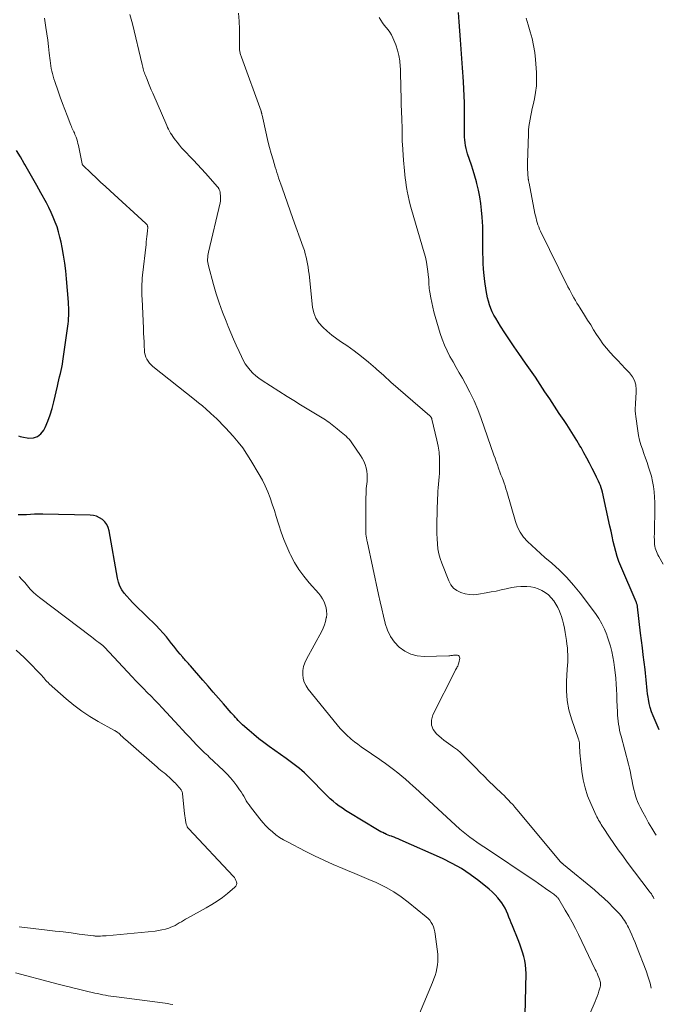
# Model space of a CAD drawing. Units: feet. Extents: x 2034995 to 2035505, y 570000 to 575006.
# Drawn here: x 2035252 to 2035391, y 571958 to 572171 of the extents above; entities that cross this region are included whole.
import ezdxf

# ---------------------------------------------------------------- set-up
doc = ezdxf.new("R2010")
doc.units = ezdxf.units.FT
doc.header["$LTSCALE"] = 100
doc.header["$MEASUREMENT"] = 0
doc.layers.add('CONTOUR INDEX', color=32, linetype='Continuous', lineweight=25)
doc.layers.add('CONTOUR INTERMEDIATE', color=40, linetype='Continuous', lineweight=15)

msp = doc.modelspace()

# ---------------------------------------------------------------- linework, layer by layer
at = {"layer": 'CONTOUR INDEX', "flags": 128}
for points, elevation in [([(2035389.8, 572017.76), (2035388.53, 572020.8), (2035388.19, 572021.68), (2035387.9, 572022.58), (2035387.68, 572023.5), (2035387.5, 572024.43), (2035387.44, 572024.81), (2035387.33, 572025.56), (2035387.24, 572026.31), (2035387.16, 572027.06), (2035387.1, 572027.81), (2035387.03, 572028.56), (2035386.96, 572029.31), (2035386.88, 572030.06), (2035386.79, 572030.81), (2035386.59, 572032.43), (2035386.39, 572033.99), (2035386.2, 572035.54), (2035386.01, 572037.1), (2035385.83, 572038.66), (2035385.16, 572044.35), (2035385.14, 572044.49), (2035385.12, 572044.63), (2035385.08, 572044.77), (2035385.05, 572044.9), (2035385, 572045.04), (2035384.96, 572045.17), (2035384.9, 572045.3), (2035384.85, 572045.43), (2035381.53, 572053.17), (2035381.11, 572054.22), (2035380.74, 572055.28), (2035380.43, 572056.35), (2035380.15, 572057.44), (2035379.91, 572058.54), (2035379.67, 572059.64), (2035379.42, 572060.74), (2035379.18, 572061.84), (2035377.55, 572069.16), (2035377.42, 572069.65), (2035377.28, 572070.13), (2035377.11, 572070.61), (2035376.92, 572071.08), (2035376.71, 572071.54), (2035376.5, 572072), (2035376.28, 572072.46), (2035376.06, 572072.92), (2035375.36, 572074.3), (2035374.78, 572075.44), (2035374.18, 572076.57), (2035373.56, 572077.69), (2035372.93, 572078.81), (2035372.71, 572079.18), (2035372.02, 572080.36), (2035371.31, 572081.52), (2035370.58, 572082.67), (2035369.83, 572083.81), (2035369.26, 572084.66), (2035368.22, 572086.22), (2035367.19, 572087.78), (2035366.16, 572089.35), (2035365.14, 572090.91), (2035364.11, 572092.48), (2035363.06, 572094.03), (2035362, 572095.57), (2035360.93, 572097.11), (2035359.47, 572099.16), (2035358.45, 572100.63), (2035357.45, 572102.11), (2035356.48, 572103.61), (2035355.53, 572105.12), (2035354.51, 572106.8), (2035354.11, 572107.49), (2035353.75, 572108.21), (2035353.44, 572108.94), (2035353.17, 572109.69), (2035352.94, 572110.46), (2035352.74, 572111.24), (2035352.58, 572112.02), (2035352.44, 572112.81), (2035352.17, 572114.77), (2035352.01, 572116.07), (2035351.88, 572117.38), (2035351.79, 572118.69), (2035351.74, 572120), (2035351.73, 572120.62), (2035351.71, 572121.62), (2035351.7, 572122.63), (2035351.7, 572123.63), (2035351.71, 572124.64), (2035351.7, 572125.64), (2035351.68, 572126.64), (2035351.63, 572127.64), (2035351.55, 572128.65), (2035351.42, 572130.19), (2035351.26, 572131.64), (2035351.05, 572133.08), (2035350.76, 572134.5), (2035350.43, 572135.92), (2035350.33, 572136.29), (2035350, 572137.51), (2035349.64, 572138.73), (2035349.25, 572139.93), (2035348.85, 572141.13), (2035348.42, 572142.34), (2035348.24, 572142.94), (2035348.07, 572143.53), (2035347.95, 572144.14), (2035347.86, 572144.76), (2035347.79, 572145.37), (2035347.75, 572145.99), (2035347.72, 572146.62), (2035347.71, 572147.24), (2035347.73, 572151.9), (2035347.72, 572153.42), (2035347.69, 572154.93), (2035347.62, 572156.45), (2035347.53, 572157.96), (2035347.46, 572158.98), (2035347.39, 572159.99), (2035347.32, 572160.99), (2035347.25, 572161.99), (2035347.18, 572162.99), (2035347.11, 572163.99), (2035347.04, 572164.99), (2035346.97, 572165.99), (2035346.9, 572166.99), (2035346.76, 572168.95), (2035346.61, 572170.94), (2035346.43, 572172.91)], 920), ([(2035251.27, 572081.33), (2035251.65, 572081.22), (2035252.04, 572081.14), (2035253.52, 572080.89), (2035254.53, 572080.93), (2035255.43, 572081.19), (2035256.16, 572081.77), (2035256.77, 572082.58), (2035257.05, 572083.16), (2035257.64, 572084.51), (2035258.16, 572085.88), (2035258.59, 572087.28), (2035258.96, 572088.71), (2035259.72, 572092.13), (2035259.88, 572092.8), (2035260.03, 572093.48), (2035260.2, 572094.15), (2035260.36, 572094.82), (2035260.52, 572095.49), (2035260.67, 572096.16), (2035260.79, 572096.84), (2035260.89, 572097.52), (2035262.02, 572105.59), (2035262.09, 572106.18), (2035262.14, 572106.77), (2035262.17, 572107.36), (2035262.19, 572107.95), (2035262.18, 572108.54), (2035262.16, 572109.13), (2035262.13, 572109.72), (2035262.09, 572110.31), (2035261.67, 572115.32), (2035261.5, 572117.03), (2035261.3, 572118.73), (2035261.04, 572120.43), (2035260.74, 572122.12), (2035260.52, 572123.26), (2035260.27, 572124.37), (2035259.98, 572125.47), (2035259.64, 572126.55), (2035259.25, 572127.61), (2035258.81, 572128.67), (2035258.35, 572129.7), (2035257.84, 572130.72), (2035257.32, 572131.73), (2035256.1, 572133.95), (2035255.25, 572135.48), (2035254.39, 572137.01), (2035253.52, 572138.54), (2035252.64, 572140.05), (2035252.51, 572140.27), (2035251.7, 572141.68), (2035250.9, 572143.1)], 900), ([(2035360.8, 571953.12), (2035361.04, 571965.07), (2035361.02, 571966.01), (2035360.94, 571966.94), (2035360.78, 571967.86), (2035360.56, 571968.77), (2035360.29, 571969.67), (2035360, 571970.56), (2035359.68, 571971.45), (2035359.34, 571972.32), (2035358.12, 571975.36), (2035357.86, 571976), (2035357.6, 571976.64), (2035357.35, 571977.28), (2035357.1, 571977.93), (2035356.82, 571978.56), (2035356.51, 571979.17), (2035356.17, 571979.76), (2035355.79, 571980.34), (2035355.53, 571980.7), (2035354.98, 571981.41), (2035354.38, 571982.1), (2035353.74, 571982.73), (2035353.05, 571983.33), (2035350.85, 571985.1), (2035348.98, 571986.49), (2035347.06, 571987.77), (2035345.04, 571988.89), (2035342.96, 571989.92), (2035333.8, 571994.01), (2035333.37, 571994.19), (2035332.94, 571994.37), (2035332.51, 571994.53), (2035332.08, 571994.69), (2035331.93, 571994.75), (2035331.57, 571994.88), (2035331.22, 571995.02), (2035330.86, 571995.17), (2035330.51, 571995.33), (2035330.44, 571995.36), (2035330.05, 571995.55), (2035329.67, 571995.74), (2035329.3, 571995.95), (2035328.93, 571996.16), (2035322.73, 571999.91), (2035322.03, 572000.35), (2035321.33, 572000.81), (2035320.65, 572001.29), (2035319.98, 572001.79), (2035319.33, 572002.31), (2035318.7, 572002.85), (2035318.1, 572003.42), (2035317.51, 572004.01), (2035317.05, 572004.5), (2035316.33, 572005.26), (2035315.6, 572006.01), (2035314.86, 572006.76), (2035314.12, 572007.5), (2035313.65, 572007.97), (2035313.13, 572008.46), (2035312.6, 572008.95), (2035312.05, 572009.41), (2035311.48, 572009.85), (2035310.91, 572010.29), (2035310.33, 572010.72), (2035309.75, 572011.14), (2035309.17, 572011.56), (2035305.47, 572014.2), (2035304.36, 572015.02), (2035303.27, 572015.86), (2035302.2, 572016.73), (2035301.16, 572017.63), (2035299.76, 572018.87), (2035299.43, 572019.17), (2035299.11, 572019.48), (2035298.8, 572019.79), (2035298.5, 572020.12), (2035298.2, 572020.45), (2035297.9, 572020.79), (2035297.61, 572021.12), (2035297.32, 572021.46), (2035295.65, 572023.37), (2035294.53, 572024.66), (2035293.41, 572025.95), (2035292.28, 572027.24), (2035291.16, 572028.53), (2035288.49, 572031.61), (2035288.28, 572031.85), (2035288.07, 572032.09), (2035287.86, 572032.32), (2035287.64, 572032.55), (2035287.43, 572032.79), (2035287.21, 572033.03), (2035287, 572033.26), (2035286.8, 572033.51), (2035286.25, 572034.14), (2035285.78, 572034.71), (2035285.32, 572035.28), (2035284.86, 572035.86), (2035284.4, 572036.44), (2035283.96, 572037.01), (2035283.27, 572037.87), (2035282.56, 572038.71), (2035281.82, 572039.52), (2035281.05, 572040.31), (2035276.61, 572044.67), (2035275.97, 572045.32), (2035275.35, 572045.98), (2035274.75, 572046.67), (2035274.15, 572047.36), (2035273.64, 572048.09), (2035273.21, 572048.86), (2035272.9, 572049.69), (2035272.68, 572050.56), (2035270.89, 572060.85), (2035270.68, 572061.54), (2035270.39, 572062.19), (2035269.97, 572062.75), (2035269.45, 572063.26), (2035268.84, 572063.66), (2035268.19, 572063.97), (2035267.5, 572064.14), (2035266.77, 572064.23), (2035256.55, 572064.42), (2035255.67, 572064.42), (2035254.78, 572064.41), (2035253.89, 572064.37), (2035253.01, 572064.31), (2035252.4, 572064.26), (2035251.82, 572064.25), (2035251.25, 572064.29)], 900)]:
    msp.add_lwpolyline(points, dxfattribs=dict(at, elevation=elevation))
at = {"layer": 'CONTOUR INTERMEDIATE', "flags": 128}
for points, elevation in [([(2035374.85, 571956.38), (2035375.98, 571959.04), (2035376.2, 571959.58), (2035376.42, 571960.13), (2035376.62, 571960.69), (2035376.81, 571961.25), (2035377.03, 571961.89), (2035377.09, 571962.13), (2035377.14, 571962.37), (2035377.15, 571962.62), (2035377.14, 571962.87), (2035377.11, 571963.11), (2035377.07, 571963.36), (2035377, 571963.6), (2035376.92, 571963.83), (2035376.76, 571964.24), (2035376.58, 571964.68), (2035376.4, 571965.11), (2035376.2, 571965.54), (2035376, 571965.97), (2035372.38, 571973.48), (2035371.71, 571974.82), (2035371.01, 571976.16), (2035370.28, 571977.47), (2035369.53, 571978.78), (2035368.11, 571981.15), (2035368.04, 571981.25), (2035367.97, 571981.35), (2035367.89, 571981.45), (2035367.81, 571981.54), (2035367.73, 571981.63), (2035367.64, 571981.72), (2035367.55, 571981.8), (2035367.46, 571981.88), (2035367.24, 571982.05), (2035367.03, 571982.21), (2035366.82, 571982.37), (2035366.61, 571982.53), (2035366.4, 571982.68), (2035365.27, 571983.48), (2035364.49, 571984.03), (2035363.71, 571984.57), (2035362.93, 571985.11), (2035362.14, 571985.64), (2035352.69, 571991.95), (2035351.92, 571992.47), (2035351.16, 571992.98), (2035350.4, 571993.5), (2035349.64, 571994.03), (2035348.89, 571994.57), (2035348.16, 571995.12), (2035347.45, 571995.71), (2035346.76, 571996.32), (2035341.07, 572001.54), (2035340.06, 572002.47), (2035339.06, 572003.39), (2035338.05, 572004.32), (2035337.04, 572005.24), (2035336.67, 572005.59), (2035335.84, 572006.33), (2035335.01, 572007.07), (2035334.16, 572007.78), (2035333.29, 572008.49), (2035332.42, 572009.17), (2035331.53, 572009.85), (2035330.64, 572010.5), (2035329.73, 572011.15), (2035329.12, 572011.58), (2035328.38, 572012.09), (2035327.64, 572012.6), (2035326.89, 572013.1), (2035326.14, 572013.6), (2035325.4, 572014.11), (2035324.67, 572014.64), (2035323.96, 572015.19), (2035323.26, 572015.75), (2035323.06, 572015.92), (2035322.29, 572016.6), (2035321.55, 572017.31), (2035320.85, 572018.07), (2035320.18, 572018.85), (2035313.95, 572026.6), (2035313.48, 572027.32), (2035313.1, 572028.08), (2035312.88, 572028.9), (2035312.76, 572029.76), (2035312.79, 572030.63), (2035312.92, 572031.48), (2035313.18, 572032.3), (2035313.54, 572033.09), (2035316.87, 572039.11), (2035317.2, 572039.8), (2035317.49, 572040.5), (2035317.7, 572041.23), (2035317.86, 572041.98), (2035317.88, 572042.1), (2035317.94, 572042.79), (2035317.93, 572043.48), (2035317.82, 572044.16), (2035317.63, 572044.83), (2035317.36, 572045.48), (2035317.04, 572046.1), (2035316.65, 572046.67), (2035316.22, 572047.23), (2035314.15, 572049.57), (2035313, 572050.98), (2035311.93, 572052.45), (2035310.99, 572054), (2035310.14, 572055.6), (2035309.99, 572055.91), (2035309.3, 572057.41), (2035308.67, 572058.94), (2035308.11, 572060.5), (2035307.6, 572062.08), (2035307.45, 572062.56), (2035307.04, 572063.9), (2035306.62, 572065.25), (2035306.17, 572066.59), (2035305.72, 572067.92), (2035305.21, 572069.23), (2035304.66, 572070.52), (2035304.03, 572071.78), (2035303.35, 572073.01), (2035301.57, 572076.02), (2035300.7, 572077.4), (2035299.78, 572078.74), (2035298.77, 572080.02), (2035297.71, 572081.27), (2035296.08, 572083.07), (2035295.8, 572083.38), (2035295.51, 572083.69), (2035295.22, 572083.99), (2035294.93, 572084.29), (2035294.63, 572084.59), (2035294.33, 572084.88), (2035294.02, 572085.17), (2035293.71, 572085.46), (2035292.71, 572086.37), (2035291.89, 572087.1), (2035291.06, 572087.82), (2035290.22, 572088.52), (2035289.36, 572089.21), (2035280.34, 572096.36), (2035279.96, 572096.7), (2035279.61, 572097.08), (2035279.31, 572097.49), (2035279.05, 572097.93), (2035278.85, 572098.41), (2035278.68, 572098.89), (2035278.58, 572099.39), (2035278.53, 572099.9), (2035278.49, 572100.76), (2035278.45, 572101.7), (2035278.4, 572102.65), (2035278.36, 572103.6), (2035278.32, 572104.55), (2035278.02, 572110.98), (2035278, 572111.63), (2035277.98, 572112.27), (2035277.98, 572112.91), (2035277.98, 572113.55), (2035277.99, 572114.2), (2035278.02, 572114.84), (2035278.07, 572115.48), (2035278.13, 572116.12), (2035278.87, 572122.77), (2035278.93, 572123.33), (2035278.99, 572123.89), (2035279.05, 572124.45), (2035279.12, 572125.01), (2035279.2, 572125.79), (2035279.22, 572125.96), (2035279.23, 572126.12), (2035279.23, 572126.29), (2035279.23, 572126.45), (2035279.23, 572126.57), (2035279.22, 572126.67), (2035279.2, 572126.78), (2035279.16, 572126.88), (2035279.12, 572126.97), (2035279.06, 572127.06), (2035279, 572127.15), (2035278.92, 572127.23), (2035278.85, 572127.31), (2035271.1, 572134.33), (2035270.08, 572135.27), (2035269.06, 572136.21), (2035268.06, 572137.17), (2035267.06, 572138.13), (2035265.16, 572139.98), (2035265.12, 572140.03), (2035265.08, 572140.08), (2035265.06, 572140.13), (2035265.04, 572140.19), (2035264.25, 572144.14), (2035264.15, 572144.6), (2035264.03, 572145.06), (2035263.89, 572145.52), (2035263.74, 572145.97), (2035263.63, 572146.28), (2035263.51, 572146.57), (2035263.4, 572146.87), (2035263.27, 572147.15), (2035263.13, 572147.44), (2035262.99, 572147.72), (2035262.86, 572148.01), (2035262.73, 572148.3), (2035262.61, 572148.59), (2035261.81, 572150.64), (2035261.3, 572151.96), (2035260.8, 572153.28), (2035260.32, 572154.61), (2035259.85, 572155.95), (2035259.12, 572158.04), (2035258.94, 572158.59), (2035258.77, 572159.14), (2035258.63, 572159.7), (2035258.49, 572160.27), (2035258.38, 572160.84), (2035258.27, 572161.41), (2035258.19, 572161.98), (2035258.12, 572162.56), (2035257.94, 572164.16), (2035257.78, 572165.54), (2035257.61, 572166.92), (2035257.42, 572168.29), (2035257.23, 572169.67), (2035256.92, 572171.73)], 904), ([(2035388.11, 571961.87), (2035387.86, 571962.96), (2035387.45, 571964.31), (2035386.99, 571965.65), (2035384.95, 571970.97), (2035384.63, 571971.79), (2035384.29, 571972.6), (2035383.94, 571973.41), (2035383.57, 571974.21), (2035383.21, 571974.99), (2035383.01, 571975.39), (2035382.8, 571975.78), (2035382.57, 571976.17), (2035382.33, 571976.55), (2035382.08, 571976.92), (2035381.81, 571977.28), (2035381.52, 571977.62), (2035381.22, 571977.95), (2035379.91, 571979.33), (2035378.93, 571980.33), (2035377.92, 571981.3), (2035376.88, 571982.23), (2035375.82, 571983.14), (2035369.12, 571988.66), (2035369.04, 571988.72), (2035368.97, 571988.78), (2035368.9, 571988.84), (2035368.83, 571988.91), (2035368.77, 571988.95), (2035368.68, 571989.04), (2035368.58, 571989.14), (2035368.5, 571989.23), (2035368.41, 571989.33), (2035359.49, 572000.06), (2035359.05, 572000.57), (2035358.61, 572001.08), (2035358.16, 572001.59), (2035357.71, 572002.09), (2035357.24, 572002.58), (2035356.77, 572003.06), (2035356.3, 572003.54), (2035355.81, 572004.01), (2035352.88, 572006.85), (2035351.98, 572007.73), (2035351.08, 572008.62), (2035350.19, 572009.52), (2035349.31, 572010.42), (2035347.99, 572011.79), (2035347.77, 572012.01), (2035347.55, 572012.23), (2035347.32, 572012.46), (2035347.1, 572012.67), (2035347.02, 572012.75), (2035346.82, 572012.93), (2035346.63, 572013.1), (2035346.43, 572013.26), (2035346.23, 572013.43), (2035346.02, 572013.58), (2035345.81, 572013.73), (2035345.6, 572013.88), (2035345.38, 572014.03), (2035344.77, 572014.43), (2035344.25, 572014.79), (2035343.74, 572015.16), (2035343.25, 572015.55), (2035342.76, 572015.95), (2035341.69, 572016.88), (2035340.99, 572017.82), (2035340.58, 572018.81), (2035340.59, 572019.89), (2035340.88, 572021.02), (2035345.7, 572030.55), (2035345.81, 572030.76), (2035345.93, 572030.97), (2035346.05, 572031.17), (2035346.18, 572031.38), (2035346.3, 572031.58), (2035346.4, 572031.8), (2035346.47, 572032.02), (2035346.53, 572032.25), (2035346.72, 572033.27), (2035346.69, 572033.52), (2035346.61, 572033.72), (2035346.43, 572033.85), (2035346.19, 572033.93), (2035345.92, 572033.93), (2035345.73, 572033.93), (2035345.53, 572033.92), (2035345.34, 572033.9), (2035345.14, 572033.87), (2035344.95, 572033.84), (2035344.76, 572033.82), (2035344.56, 572033.8), (2035344.36, 572033.79), (2035338.99, 572033.66), (2035337.51, 572033.8), (2035336.1, 572034.14), (2035334.81, 572034.8), (2035333.6, 572035.66), (2035332.58, 572036.77), (2035331.71, 572037.98), (2035331.07, 572039.31), (2035330.59, 572040.74), (2035330.56, 572040.83), (2035330.2, 572042.38), (2035329.84, 572043.94), (2035329.49, 572045.49), (2035329.15, 572047.05), (2035326.69, 572058.55), (2035326.65, 572058.76), (2035326.6, 572058.98), (2035326.56, 572059.19), (2035326.52, 572059.41), (2035326.49, 572059.56), (2035326.47, 572059.7), (2035326.45, 572059.84), (2035326.43, 572059.97), (2035326.41, 572060.11), (2035326.4, 572060.25), (2035326.39, 572060.39), (2035326.39, 572060.53), (2035326.38, 572060.67), (2035326.38, 572066.9), (2035326.4, 572067.91), (2035326.44, 572068.93), (2035326.51, 572069.95), (2035326.61, 572070.96), (2035326.66, 572071.5), (2035326.71, 572072.24), (2035326.69, 572072.98), (2035326.6, 572073.72), (2035326.46, 572074.45), (2035326.24, 572075.16), (2035325.97, 572075.85), (2035325.63, 572076.5), (2035325.24, 572077.14), (2035323.35, 572079.88), (2035323.07, 572080.25), (2035322.77, 572080.61), (2035322.45, 572080.94), (2035322.12, 572081.26), (2035321.77, 572081.57), (2035321.42, 572081.88), (2035321.06, 572082.18), (2035320.7, 572082.47), (2035320.18, 572082.9), (2035319.84, 572083.19), (2035319.49, 572083.47), (2035319.14, 572083.75), (2035318.79, 572084.03), (2035318.43, 572084.3), (2035318.07, 572084.56), (2035317.69, 572084.81), (2035317.31, 572085.05), (2035315.17, 572086.33), (2035313.71, 572087.21), (2035312.27, 572088.09), (2035310.82, 572088.99), (2035309.39, 572089.89), (2035304, 572093.32), (2035303.29, 572093.82), (2035302.61, 572094.36), (2035301.98, 572094.95), (2035301.38, 572095.58), (2035300.84, 572096.26), (2035300.34, 572096.97), (2035299.9, 572097.72), (2035299.51, 572098.49), (2035299.01, 572099.6), (2035298.4, 572100.95), (2035297.8, 572102.3), (2035297.22, 572103.66), (2035296.65, 572105.03), (2035296.18, 572106.17), (2035295.41, 572108.13), (2035294.7, 572110.1), (2035294.06, 572112.09), (2035293.47, 572114.11), (2035292.37, 572118.12), (2035292.29, 572118.49), (2035292.23, 572118.86), (2035292.2, 572119.23), (2035292.2, 572119.6), (2035292.23, 572119.97), (2035292.27, 572120.34), (2035292.33, 572120.71), (2035292.4, 572121.08), (2035294.89, 572131.78), (2035294.96, 572132.15), (2035295, 572132.52), (2035295, 572132.89), (2035294.98, 572133.27), (2035294.93, 572133.76), (2035294.92, 572133.89), (2035294.9, 572134.02), (2035294.87, 572134.14), (2035294.84, 572134.27), (2035294.8, 572134.39), (2035294.75, 572134.51), (2035294.71, 572134.63), (2035294.66, 572134.75), (2035294.65, 572134.76), (2035294.58, 572134.89), (2035294.51, 572135), (2035294.43, 572135.12), (2035294.35, 572135.22), (2035291.7, 572138.2), (2035290.86, 572139.13), (2035290.01, 572140.05), (2035289.15, 572140.96), (2035288.28, 572141.87), (2035287.59, 572142.58), (2035287.07, 572143.13), (2035286.56, 572143.69), (2035286.08, 572144.27), (2035285.6, 572144.86), (2035285.25, 572145.33), (2035284.97, 572145.7), (2035284.7, 572146.08), (2035284.45, 572146.46), (2035284.2, 572146.86), (2035283.97, 572147.26), (2035283.75, 572147.66), (2035283.55, 572148.08), (2035283.36, 572148.5), (2035280.33, 572155.49), (2035280.01, 572156.22), (2035279.7, 572156.95), (2035279.4, 572157.68), (2035279.1, 572158.42), (2035278.73, 572159.33), (2035278.62, 572159.62), (2035278.52, 572159.9), (2035278.43, 572160.19), (2035278.34, 572160.48), (2035278.26, 572160.77), (2035278.18, 572161.07), (2035278.11, 572161.36), (2035278.03, 572161.66), (2035275.92, 572170.48), (2035275.38, 572172.53)], 908), ([(2035388.73, 571981.26), (2035388.7, 571981.31), (2035388.52, 571981.64), (2035388.33, 571981.97), (2035388.14, 571982.29), (2035387.92, 571982.6), (2035387.7, 571982.91), (2035382.92, 571989.18), (2035381.94, 571990.49), (2035380.97, 571991.82), (2035380.04, 571993.18), (2035379.12, 571994.54), (2035377.73, 571996.65), (2035377.52, 571996.97), (2035377.32, 571997.29), (2035377.12, 571997.61), (2035376.92, 571997.94), (2035376.73, 571998.27), (2035376.55, 571998.6), (2035376.38, 571998.94), (2035376.22, 571999.28), (2035375.02, 572001.86), (2035374.35, 572003.53), (2035373.8, 572005.22), (2035373.41, 572006.96), (2035373.14, 572008.73), (2035372.71, 572012.77), (2035372.68, 572013.12), (2035372.65, 572013.47), (2035372.64, 572013.82), (2035372.63, 572014.17), (2035372.62, 572014.56), (2035372.61, 572014.72), (2035372.6, 572014.87), (2035372.58, 572015.03), (2035372.55, 572015.18), (2035372.52, 572015.34), (2035372.48, 572015.49), (2035372.44, 572015.64), (2035372.39, 572015.79), (2035370.88, 572020.12), (2035370.32, 572022.12), (2035369.93, 572024.14), (2035369.78, 572026.19), (2035369.79, 572028.26), (2035369.97, 572030.9), (2035370.02, 572031.67), (2035370.05, 572032.45), (2035370.06, 572033.22), (2035370.06, 572034), (2035370.03, 572034.77), (2035369.98, 572035.54), (2035369.9, 572036.31), (2035369.79, 572037.08), (2035369.51, 572038.84), (2035369.34, 572039.77), (2035369.14, 572040.69), (2035368.9, 572041.6), (2035368.63, 572042.5), (2035368.59, 572042.65), (2035368.28, 572043.45), (2035367.93, 572044.24), (2035367.5, 572044.98), (2035367.03, 572045.7), (2035366.47, 572046.35), (2035365.87, 572046.95), (2035365.2, 572047.47), (2035364.48, 572047.93), (2035363.69, 572048.29), (2035362.89, 572048.57), (2035362.05, 572048.72), (2035361.19, 572048.79), (2035360.94, 572048.79), (2035359.95, 572048.76), (2035358.95, 572048.68), (2035357.97, 572048.53), (2035357, 572048.33), (2035356.78, 572048.28), (2035355.7, 572048.04), (2035354.62, 572047.8), (2035353.53, 572047.59), (2035352.44, 572047.39), (2035350.73, 572047.1), (2035349.76, 572047.01), (2035348.8, 572047.02), (2035347.85, 572047.19), (2035346.91, 572047.45), (2035346.08, 572047.89), (2035345.35, 572048.44), (2035344.78, 572049.16), (2035344.32, 572049.99), (2035342.83, 572053.8), (2035342.48, 572054.83), (2035342.19, 572055.87), (2035342, 572056.94), (2035341.88, 572058.02), (2035341.82, 572059.12), (2035341.79, 572060.21), (2035341.78, 572061.31), (2035341.79, 572062.4), (2035341.91, 572067.83), (2035341.94, 572068.6), (2035341.98, 572069.38), (2035342.05, 572070.15), (2035342.13, 572070.93), (2035342.21, 572071.7), (2035342.28, 572072.47), (2035342.32, 572073.25), (2035342.34, 572074.03), (2035342.36, 572075.14), (2035342.33, 572076.47), (2035342.23, 572077.8), (2035342.04, 572079.11), (2035341.78, 572080.42), (2035340.68, 572085), (2035340.66, 572085.09), (2035340.62, 572085.19), (2035340.58, 572085.28), (2035340.53, 572085.36), (2035340.48, 572085.44), (2035340.41, 572085.52), (2035340.35, 572085.6), (2035340.27, 572085.66), (2035335.01, 572090.21), (2035333.42, 572091.6), (2035331.84, 572092.99), (2035330.26, 572094.4), (2035328.69, 572095.81), (2035328.5, 572095.99), (2035327.01, 572097.29), (2035325.48, 572098.54), (2035323.9, 572099.73), (2035322.29, 572100.87), (2035321.17, 572101.63), (2035320.11, 572102.38), (2035319.07, 572103.17), (2035318.07, 572103.99), (2035317.09, 572104.85), (2035316.26, 572105.79), (2035315.6, 572106.82), (2035315.17, 572107.97), (2035314.9, 572109.19), (2035314.13, 572116.34), (2035314.04, 572117.08), (2035313.94, 572117.82), (2035313.81, 572118.56), (2035313.67, 572119.29), (2035313.51, 572120.02), (2035313.32, 572120.75), (2035313.11, 572121.46), (2035312.87, 572122.17), (2035310.64, 572128.39), (2035310.05, 572130.04), (2035309.47, 572131.7), (2035308.89, 572133.36), (2035308.31, 572135.02), (2035307.55, 572137.2), (2035307.36, 572137.78), (2035307.17, 572138.35), (2035306.98, 572138.93), (2035306.8, 572139.5), (2035306.33, 572141.05), (2035305.93, 572142.4), (2035305.56, 572143.76), (2035305.22, 572145.13), (2035304.9, 572146.5), (2035303.97, 572150.75), (2035303.95, 572150.86), (2035303.92, 572150.96), (2035303.9, 572151.06), (2035303.87, 572151.16), (2035303.85, 572151.27), (2035303.82, 572151.37), (2035303.79, 572151.47), (2035303.75, 572151.57), (2035299.52, 572163.29), (2035299.46, 572163.48), (2035299.39, 572163.66), (2035299.33, 572163.85), (2035299.26, 572164.03), (2035299.21, 572164.22), (2035299.16, 572164.41), (2035299.13, 572164.6), (2035299.1, 572164.8), (2035299.09, 572164.89), (2035299.07, 572165.14), (2035299.06, 572165.38), (2035299.05, 572165.63), (2035299.05, 572165.87), (2035299.06, 572169.36), (2035299, 572171.09), (2035298.84, 572172.8)], 912), ([(2035389.16, 571994.96), (2035388.88, 571995.43), (2035388.21, 571996.54), (2035387.56, 571997.67), (2035386.93, 571998.8), (2035386.3, 571999.94), (2035385.72, 572001.03), (2035385.42, 572001.63), (2035385.15, 572002.25), (2035384.92, 572002.88), (2035384.71, 572003.53), (2035384.54, 572004.18), (2035384.38, 572004.84), (2035384.23, 572005.5), (2035384.09, 572006.17), (2035383.99, 572006.68), (2035383.81, 572007.61), (2035383.61, 572008.53), (2035383.39, 572009.45), (2035383.17, 572010.36), (2035381.59, 572016.4), (2035381.43, 572017.05), (2035381.28, 572017.7), (2035381.16, 572018.35), (2035381.04, 572019), (2035380.95, 572019.66), (2035380.88, 572020.32), (2035380.83, 572020.98), (2035380.79, 572021.64), (2035380.71, 572024.11), (2035380.67, 572025.31), (2035380.61, 572026.51), (2035380.53, 572027.71), (2035380.44, 572028.9), (2035380.43, 572028.98), (2035380.32, 572030.14), (2035380.18, 572031.29), (2035380.01, 572032.44), (2035379.82, 572033.59), (2035379.58, 572034.73), (2035379.31, 572035.86), (2035378.98, 572036.97), (2035378.61, 572038.07), (2035378.51, 572038.35), (2035378.01, 572039.55), (2035377.44, 572040.72), (2035376.77, 572041.83), (2035376.04, 572042.91), (2035372.75, 572047.32), (2035371.34, 572049.07), (2035369.87, 572050.75), (2035368.28, 572052.33), (2035366.62, 572053.84), (2035365.14, 572055.08), (2035364.17, 572055.92), (2035363.21, 572056.78), (2035362.27, 572057.65), (2035361.33, 572058.54), (2035360.5, 572059.48), (2035359.77, 572060.5), (2035359.22, 572061.62), (2035358.77, 572062.8), (2035356.88, 572069.29), (2035356.7, 572069.91), (2035356.5, 572070.52), (2035356.29, 572071.14), (2035356.07, 572071.75), (2035355.85, 572072.36), (2035355.62, 572072.96), (2035355.4, 572073.57), (2035355.17, 572074.18), (2035355.1, 572074.37), (2035354.84, 572075.08), (2035354.59, 572075.79), (2035354.34, 572076.5), (2035354.09, 572077.21), (2035351.34, 572085.11), (2035350.61, 572087.04), (2035349.82, 572088.93), (2035348.92, 572090.78), (2035347.96, 572092.59), (2035347.27, 572093.81), (2035346.6, 572095), (2035345.93, 572096.18), (2035345.26, 572097.37), (2035344.6, 572098.55), (2035343.97, 572099.76), (2035343.4, 572100.98), (2035342.92, 572102.25), (2035342.49, 572103.53), (2035341.41, 572107.18), (2035341.13, 572108.17), (2035340.88, 572109.16), (2035340.66, 572110.17), (2035340.46, 572111.18), (2035340.24, 572112.41), (2035340.18, 572112.81), (2035340.13, 572113.21), (2035340.09, 572113.61), (2035340.06, 572114.01), (2035340.04, 572114.42), (2035340.02, 572114.82), (2035339.99, 572115.22), (2035339.95, 572115.63), (2035339.83, 572116.9), (2035339.7, 572117.93), (2035339.53, 572118.96), (2035339.3, 572119.98), (2035339.03, 572120.98), (2035336.27, 572130.31), (2035336, 572131.3), (2035335.75, 572132.28), (2035335.54, 572133.28), (2035335.35, 572134.28), (2035335.27, 572134.73), (2035335.14, 572135.51), (2035335.03, 572136.29), (2035334.92, 572137.08), (2035334.82, 572137.86), (2035334.73, 572138.65), (2035334.66, 572139.44), (2035334.59, 572140.23), (2035334.54, 572141.02), (2035334.32, 572144.35), (2035334.29, 572145.04), (2035334.26, 572145.73), (2035334.24, 572146.42), (2035334.24, 572147.11), (2035334.23, 572147.8), (2035334.23, 572148.49), (2035334.21, 572149.18), (2035334.19, 572149.87), (2035334.07, 572153.11), (2035334.04, 572154.07), (2035334.01, 572155.03), (2035333.99, 572155.98), (2035333.97, 572156.94), (2035333.95, 572157.9), (2035333.93, 572158.86), (2035333.9, 572159.81), (2035333.88, 572160.77), (2035333.86, 572161.27), (2035333.76, 572162.46), (2035333.57, 572163.63), (2035333.26, 572164.78), (2035332.86, 572165.91), (2035332.21, 572167.47), (2035331.93, 572168.07), (2035331.6, 572168.64), (2035331.22, 572169.18), (2035330.8, 572169.69), (2035330.38, 572170.2), (2035329.98, 572170.73), (2035329.63, 572171.29), (2035329.3, 572171.87)], 916), ([(2035390.72, 572053.61), (2035389.76, 572055.28), (2035389.57, 572055.63), (2035389.39, 572055.98), (2035389.23, 572056.34), (2035389.08, 572056.71), (2035388.96, 572057.09), (2035388.86, 572057.47), (2035388.81, 572057.86), (2035388.79, 572058.25), (2035388.79, 572058.85), (2035388.78, 572059.54), (2035388.79, 572060.24), (2035388.79, 572060.93), (2035388.81, 572061.62), (2035388.88, 572064.62), (2035388.89, 572065.77), (2035388.87, 572066.93), (2035388.82, 572068.08), (2035388.74, 572069.24), (2035388.61, 572070.38), (2035388.42, 572071.52), (2035388.15, 572072.64), (2035387.84, 572073.74), (2035387.56, 572074.6), (2035387.23, 572075.58), (2035386.9, 572076.55), (2035386.55, 572077.51), (2035386.2, 572078.47), (2035385.87, 572079.44), (2035385.58, 572080.42), (2035385.36, 572081.41), (2035385.19, 572082.42), (2035384.75, 572085.53), (2035384.68, 572086.15), (2035384.64, 572086.77), (2035384.65, 572087.39), (2035384.69, 572088.02), (2035384.74, 572088.64), (2035384.78, 572089.26), (2035384.81, 572089.89), (2035384.83, 572090.51), (2035384.85, 572091.36), (2035384.75, 572092.36), (2035384.5, 572093.3), (2035384.04, 572094.16), (2035383.43, 572094.96), (2035383.28, 572095.12), (2035382.47, 572095.95), (2035381.67, 572096.79), (2035380.87, 572097.63), (2035380.08, 572098.48), (2035379.25, 572099.37), (2035378.45, 572100.3), (2035377.68, 572101.25), (2035376.97, 572102.25), (2035376.3, 572103.27), (2035375.66, 572104.32), (2035375.02, 572105.37), (2035374.37, 572106.41), (2035373.71, 572107.45), (2035372.76, 572108.96), (2035372.4, 572109.52), (2035372.05, 572110.09), (2035371.71, 572110.67), (2035371.37, 572111.24), (2035371.04, 572111.83), (2035370.72, 572112.41), (2035370.41, 572113.01), (2035370.11, 572113.6), (2035364.19, 572125.64), (2035363.98, 572126.09), (2035363.79, 572126.56), (2035363.61, 572127.03), (2035363.46, 572127.51), (2035363.32, 572127.99), (2035363.2, 572128.48), (2035363.08, 572128.97), (2035362.98, 572129.46), (2035361.71, 572136.04), (2035361.68, 572136.16), (2035361.66, 572136.29), (2035361.63, 572136.41), (2035361.61, 572136.53), (2035361.59, 572136.66), (2035361.56, 572136.78), (2035361.54, 572136.9), (2035361.53, 572137.03), (2035361.52, 572137.1), (2035361.49, 572137.25), (2035361.48, 572137.41), (2035361.46, 572137.57), (2035361.45, 572137.73), (2035361.4, 572138.4), (2035361.38, 572138.9), (2035361.36, 572139.4), (2035361.36, 572139.89), (2035361.37, 572140.39), (2035361.55, 572146.71), (2035361.6, 572147.5), (2035361.66, 572148.29), (2035361.77, 572149.07), (2035361.91, 572149.85), (2035362.07, 572150.63), (2035362.23, 572151.4), (2035362.4, 572152.18), (2035362.57, 572152.95), (2035362.86, 572154.24), (2035363.12, 572155.66), (2035363.29, 572157.09), (2035363.34, 572158.52), (2035363.29, 572159.97), (2035363.09, 572162.73), (2035362.92, 572164.26), (2035362.69, 572165.78), (2035362.37, 572167.28), (2035361.97, 572168.77), (2035361.53, 572170.25), (2035361.1, 572171.73)], 924), ([(2035338, 571956.44), (2035340.82, 571963.16), (2035341.1, 571963.89), (2035341.36, 571964.63), (2035341.58, 571965.39), (2035341.78, 571966.15), (2035341.91, 571966.92), (2035342, 571967.69), (2035341.99, 571968.47), (2035341.94, 571969.25), (2035341.4, 571973.55), (2035341.31, 571974.09), (2035341.18, 571974.63), (2035341.01, 571975.14), (2035340.8, 571975.65), (2035340.54, 571976.13), (2035340.23, 571976.58), (2035339.87, 571976.99), (2035339.47, 571977.36), (2035335.58, 571980.53), (2035334.05, 571981.68), (2035332.46, 571982.75), (2035330.79, 571983.68), (2035329.08, 571984.54), (2035328.62, 571984.74), (2035327.08, 571985.42), (2035325.55, 571986.08), (2035324, 571986.73), (2035322.45, 571987.36), (2035321.4, 571987.78), (2035319.34, 571988.65), (2035317.29, 571989.55), (2035315.27, 571990.52), (2035313.27, 571991.53), (2035309.43, 571993.53), (2035308.58, 571994.01), (2035307.75, 571994.52), (2035306.96, 571995.09), (2035306.19, 571995.7), (2035305.46, 571996.35), (2035304.76, 571997.03), (2035304.11, 571997.76), (2035303.48, 571998.51), (2035301.47, 572001.09), (2035301.15, 572001.53), (2035300.84, 572001.98), (2035300.55, 572002.45), (2035300.28, 572002.92), (2035300.01, 572003.4), (2035299.72, 572003.87), (2035299.43, 572004.33), (2035299.12, 572004.79), (2035298.49, 572005.68), (2035297.84, 572006.56), (2035297.15, 572007.41), (2035296.41, 572008.21), (2035295.64, 572008.98), (2035292.55, 572011.87), (2035292.21, 572012.19), (2035291.87, 572012.51), (2035291.53, 572012.83), (2035291.18, 572013.16), (2035290.85, 572013.48), (2035290.51, 572013.81), (2035290.18, 572014.14), (2035289.86, 572014.48), (2035288.99, 572015.4), (2035288.24, 572016.2), (2035287.49, 572017), (2035286.74, 572017.81), (2035285.99, 572018.62), (2035282.36, 572022.53), (2035281.57, 572023.38), (2035280.77, 572024.22), (2035279.95, 572025.06), (2035279.14, 572025.88), (2035278.32, 572026.71), (2035277.5, 572027.54), (2035276.7, 572028.38), (2035275.9, 572029.22), (2035269.88, 572035.64), (2035269.81, 572035.72), (2035269.73, 572035.79), (2035269.66, 572035.87), (2035269.58, 572035.95), (2035269.51, 572036.02), (2035269.43, 572036.09), (2035269.35, 572036.16), (2035269.26, 572036.23), (2035268.64, 572036.69), (2035268.25, 572036.98), (2035267.85, 572037.27), (2035267.46, 572037.57), (2035267.07, 572037.87), (2035255.83, 572046.39), (2035255.13, 572046.97), (2035254.46, 572047.58), (2035253.83, 572048.23), (2035253.24, 572048.92), (2035252.66, 572049.62), (2035252.05, 572050.29), (2035251.41, 572050.94)], 896), ([(2035251.47, 571975.14), (2035257.52, 571974.46), (2035259.25, 571974.26), (2035260.98, 571974.05), (2035262.72, 571973.84), (2035264.45, 571973.61), (2035267.54, 571973.21), (2035267.73, 571973.19), (2035267.91, 571973.18), (2035268.11, 571973.17), (2035268.3, 571973.16), (2035268.49, 571973.16), (2035268.68, 571973.16), (2035268.87, 571973.17), (2035269.06, 571973.18), (2035269.44, 571973.21), (2035269.55, 571973.22), (2035269.65, 571973.22), (2035269.76, 571973.23), (2035269.87, 571973.23), (2035269.97, 571973.23), (2035270.08, 571973.23), (2035270.19, 571973.23), (2035270.29, 571973.24), (2035280.83, 571974.25), (2035281.58, 571974.35), (2035282.32, 571974.49), (2035283.05, 571974.68), (2035283.77, 571974.91), (2035284.21, 571975.07), (2035284.69, 571975.27), (2035285.16, 571975.48), (2035285.62, 571975.73), (2035286.07, 571976), (2035286.52, 571976.27), (2035286.96, 571976.54), (2035287.41, 571976.81), (2035287.87, 571977.06), (2035291.87, 571979.26), (2035293.08, 571979.97), (2035294.26, 571980.72), (2035295.39, 571981.54), (2035296.5, 571982.4), (2035298.11, 571983.72), (2035298.32, 571983.97), (2035298.46, 571984.25), (2035298.49, 571984.55), (2035298.45, 571984.88), (2035298.32, 571985.21), (2035298.17, 571985.53), (2035297.97, 571985.82), (2035297.74, 571986.1), (2035288.13, 571996.33), (2035287.95, 571996.56), (2035287.79, 571996.81), (2035287.67, 571997.08), (2035287.58, 571997.37), (2035287.5, 571997.74), (2035287.4, 571998.22), (2035287.31, 571998.71), (2035287.24, 571999.2), (2035287.18, 571999.69), (2035286.78, 572003.94), (2035286.75, 572004.13), (2035286.7, 572004.31), (2035286.64, 572004.48), (2035286.56, 572004.65), (2035286.46, 572004.81), (2035286.36, 572004.96), (2035286.24, 572005.11), (2035286.12, 572005.25), (2035285.92, 572005.48), (2035285.69, 572005.73), (2035285.46, 572005.97), (2035285.23, 572006.22), (2035284.99, 572006.46), (2035284.26, 572007.18), (2035283.91, 572007.51), (2035283.55, 572007.84), (2035283.17, 572008.15), (2035282.79, 572008.45), (2035282.4, 572008.75), (2035282.02, 572009.05), (2035281.64, 572009.37), (2035281.27, 572009.68), (2035274.4, 572015.69), (2035274.16, 572015.91), (2035273.92, 572016.13), (2035273.69, 572016.35), (2035273.46, 572016.58), (2035273.29, 572016.75), (2035273.14, 572016.89), (2035272.99, 572017.03), (2035272.82, 572017.15), (2035272.65, 572017.27), (2035272.47, 572017.39), (2035272.3, 572017.5), (2035272.12, 572017.6), (2035271.94, 572017.7), (2035268.56, 572019.56), (2035266.74, 572020.65), (2035264.96, 572021.82), (2035263.27, 572023.1), (2035261.64, 572024.46), (2035257.94, 572027.75), (2035257.69, 572027.98), (2035257.45, 572028.23), (2035257.22, 572028.48), (2035257, 572028.75), (2035256.78, 572029.01), (2035256.55, 572029.27), (2035256.32, 572029.53), (2035256.09, 572029.78), (2035253.4, 572032.57), (2035252.55, 572033.41), (2035251.68, 572034.24), (2035250.79, 572035.04)], 892), ([(2035250.65, 571965.21), (2035258.76, 571963.06), (2035259.62, 571962.83), (2035260.48, 571962.61), (2035261.35, 571962.39), (2035262.22, 571962.17), (2035263.08, 571961.96), (2035263.95, 571961.75), (2035264.82, 571961.54), (2035265.68, 571961.33), (2035267.79, 571960.84), (2035268.37, 571960.71), (2035268.95, 571960.58), (2035269.53, 571960.47), (2035270.12, 571960.37), (2035270.71, 571960.27), (2035271.3, 571960.18), (2035271.89, 571960.09), (2035272.48, 571960.01), (2035282.42, 571958.71), (2035282.99, 571958.63), (2035283.55, 571958.55), (2035284.12, 571958.46), (2035284.69, 571958.37)], 896)]:
    msp.add_lwpolyline(points, dxfattribs=dict(at, elevation=elevation))

doc.saveas('drawing.dxf')
